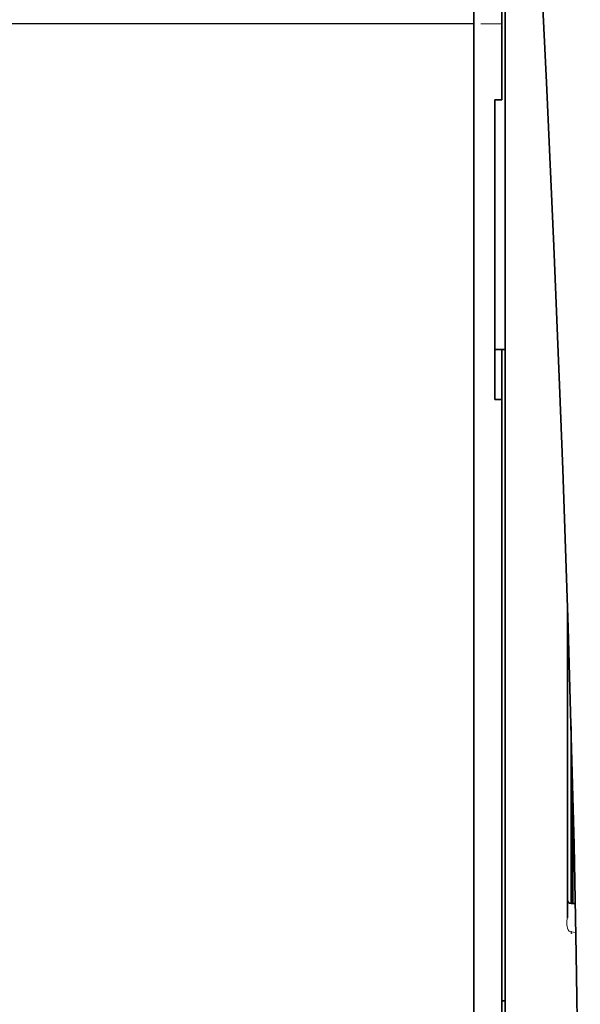
# Model space of a CAD drawing. Units: millimetres. Extents: x -3346 to 13869, y 2882 to 5365.
# Drawn here: x 1240 to 1280, y 4377 to 4448 of the extents above; entities that cross this region are included whole.
import ezdxf

# ---------------------------------------------------------------- set-up
doc = ezdxf.new("R2010")
doc.units = ezdxf.units.MM
doc.layers.add('berendezés', color=7, linetype='Continuous')

msp = doc.modelspace()

# ---------------------------------------------------------------- linework, layer by layer
at = {"color": 5, "lineweight": 13, "ltscale": 0.142362}
msp.add_line((1272.488, 4442.396), (1272.488, 4453.698), dxfattribs=at)
at = {"color": 5, "lineweight": 35, "ltscale": 0.138616}
msp.add_line((1272.488, 4453.668), (1272.488, 4442.664), dxfattribs=at)
at = {"color": 5, "lineweight": 35, "ltscale": 0.142362}
msp.add_line((1274.472, 4453.698), (1274.472, 4442.396), dxfattribs=at)
at = {"color": 5, "lineweight": 13, "ltscale": 0.196584}
msp.add_line((1274.72, 4437.418), (1274.72, 4453.025), dxfattribs=at)
at = {"color": 5, "lineweight": 35, "ltscale": 0.194391}
msp.add_line((1274.72, 4437.579), (1274.72, 4453.012), dxfattribs=at)
at = {"color": 5, "lineweight": 13, "ltscale": 0.01875}
msp.add_line((1274.472, 4447.569), (1272.984, 4447.569), dxfattribs=at)
at = {"color": 5, "lineweight": 35, "ltscale": 0.097135}
msp.add_line((1272.488, 4442.664), (1272.488, 4434.952), dxfattribs=at)
at = {"color": 5, "lineweight": 13, "ltscale": 0.097136}
msp.add_line((1272.488, 4442.396), (1272.488, 4434.685), dxfattribs=at)
at = {"color": 5, "lineweight": 35, "ltscale": 0.00322}
msp.add_line((1274.472, 4442.141), (1274.472, 4442.396), dxfattribs=at)
at = {"color": 5, "lineweight": 35, "ltscale": 0.00625}
for p, q in [((1273.976, 4442.141), (1274.472, 4442.141)), ((1273.976, 4420.684), (1274.472, 4420.684))]:
    msp.add_line(p, q, dxfattribs=at)
at = {"color": 5, "lineweight": 35, "ltscale": 0.093916}
msp.add_line((1273.976, 4442.141), (1273.976, 4434.685), dxfattribs=at)
at = {"color": 5, "lineweight": 35, "ltscale": 0.098862}
msp.add_line((1274.72, 4429.731), (1274.72, 4437.579), dxfattribs=at)
at = {"color": 5, "lineweight": 13, "ltscale": 0.096711}
msp.add_line((1274.72, 4429.741), (1274.72, 4437.418), dxfattribs=at)
at = {"color": 5, "lineweight": 35, "ltscale": 0.086145}
msp.add_line((1272.488, 4434.952), (1272.488, 4428.113), dxfattribs=at)
at = {"color": 5, "lineweight": 13, "ltscale": 0.082399}
msp.add_line((1272.488, 4434.685), (1272.488, 4428.143), dxfattribs=at)
at = {"color": 5, "lineweight": 35, "ltscale": 0.082399}
msp.add_line((1273.976, 4434.685), (1273.976, 4428.143), dxfattribs=at)
at = {"color": 5, "lineweight": 13}
for p, q in [((1274.72, 4382.353), (1274.72, 4429.741)), ((1272.488, 4428.143), (1272.488, 4269.763)), ((1274.72, 4268.911), (1274.72, 4382.353))]:
    msp.add_line(p, q, dxfattribs=at)
at = {"color": 5, "lineweight": 35}
for p, q in [((1274.72, 4382.343), (1274.72, 4429.731)), ((1272.488, 4428.113), (1272.488, 4269.733)), ((1274.472, 4299.535), (1274.472, 4420.684)), ((1274.72, 4268.901), (1274.72, 4382.343))]:
    msp.add_line(p, q, dxfattribs=at)
at = {"color": 5, "lineweight": 35, "ltscale": 0.09396}
msp.add_line((1273.976, 4420.684), (1273.976, 4428.143), dxfattribs=at)
at = {"color": 5, "lineweight": 35, "ltscale": 0.009375}
msp.add_line((1274.72, 4424.248), (1273.976, 4424.248), dxfattribs=at)
at = {"color": 5, "lineweight": 35, "ltscale": 0.044815}
msp.add_line((1274.472, 4424.241), (1274.472, 4420.684), dxfattribs=at)
at = {"color": 5, "lineweight": 35, "ltscale": 0.279456}
msp.add_line((1279.186, 4405.747), (1279.186, 4383.561), dxfattribs=at)
at = {"color": 5, "lineweight": 13, "ltscale": 0.279282}
msp.add_line((1279.186, 4405.747), (1279.186, 4383.575), dxfattribs=at)
at = {"color": 5, "lineweight": 13, "ltscale": 0.160323}
msp.add_line((1279.434, 4397.315), (1279.434, 4384.587), dxfattribs=at)
at = {"color": 5, "lineweight": 35, "ltscale": 0.159519}
msp.add_line((1279.436, 4397.252), (1279.436, 4384.587), dxfattribs=at)
at = {"color": 5, "lineweight": 35, "ltscale": 0.150237}
msp.add_line((1279.456, 4396.515), (1279.456, 4384.587), dxfattribs=at)
at = {"color": 5, "lineweight": 35, "ltscale": 0.116837}
msp.add_line((1279.525, 4384.587), (1279.525, 4393.863), dxfattribs=at)
at = {"color": 5, "lineweight": 35, "ltscale": 0.05162}
msp.add_line((1279.538, 4389.251), (1279.538, 4393.349), dxfattribs=at)
at = {"color": 5, "lineweight": 35, "ltscale": 0.04154}
msp.add_line((1279.571, 4392.02), (1279.554, 4388.723), dxfattribs=at)
at = {"color": 5, "lineweight": 35, "ltscale": 0.080577}
msp.add_line((1279.596, 4390.984), (1279.564, 4384.587), dxfattribs=at)
at = {"color": 5, "lineweight": 35, "ltscale": 0.003823}
msp.add_line((1279.738, 4384.587), (1279.434, 4384.587), dxfattribs=at)
at = {"color": 5, "lineweight": 13, "ltscale": 0.003823}
msp.add_line((1279.738, 4384.587), (1279.434, 4384.587), dxfattribs=at)
at = {"color": 5, "lineweight": 13, "ltscale": 0.000802}
msp.add_line((1279.41, 4382.548), (1279.444, 4382.495), dxfattribs=at)
at = {"color": 5, "lineweight": 13, "ltscale": 0.00055}
msp.add_line((1279.466, 4382.578), (1279.423, 4382.585), dxfattribs=at)
at = {"color": 5, "lineweight": 13, "ltscale": 0.004153}
msp.add_line((1279.453, 4382.542), (1279.779, 4382.494), dxfattribs=at)
at = {"color": 5, "lineweight": 35, "ltscale": 0.003125}
msp.add_line((1274.472, 4377.606), (1274.72, 4377.606), dxfattribs=at)
at = {"color": 5, "lineweight": 35}
for points in [[(1275.546, 4482.447), (1276.232, 4470.727), (1276.88, 4459.007), (1277.287, 4451.192), (1277.674, 4443.376), (1278.21, 4431.659), (1278.621, 4421.707), (1278.849, 4415.668), (1279.047, 4410.003), (1279.23, 4404.335), (1279.455, 4396.539), (1279.648, 4388.745), (1279.808, 4380.962), (1279.934, 4373.178), (1280.041, 4363.461), (1280.094, 4353.745), (1280.09, 4344.026), (1280.03, 4334.301), (1279.94, 4326.528)], [(1279.547, 4388.241), (1279.547, 4388.241), (1279.547, 4388.242), (1279.547, 4388.242), (1279.546, 4388.245), (1279.545, 4388.263), (1279.542, 4388.394), (1279.539, 4388.778), (1279.538, 4389.251)], [(1279.435, 4382.446), (1279.456, 4382.443), (1279.465, 4382.444), (1279.468, 4382.445), (1279.472, 4382.444), (1279.475, 4382.441), (1279.475, 4382.439)]]:
    msp.add_lwpolyline(points, dxfattribs=at)
at = {"color": 5, "lineweight": 13}
for points in [[(1275.546, 4482.418), (1276.236, 4470.62), (1276.562, 4464.84), (1277.041, 4455.937), (1277.569, 4445.511), (1278.054, 4435.156), (1278.5, 4424.727), (1278.734, 4418.754), (1278.951, 4412.785), (1279.144, 4407.046), (1279.32, 4401.31), (1279.533, 4393.512), (1279.714, 4385.705), (1279.861, 4377.888), (1279.973, 4370.083), (1280.05, 4362.279), (1280.093, 4354.478), (1280.099, 4346.679), (1280.056, 4338.021), (1279.99, 4331.096), (1279.939, 4326.405)], [(1279.41, 4382.548), (1279.386, 4382.556), (1279.357, 4382.57), (1279.34, 4382.579), (1279.31, 4382.603), (1279.282, 4382.629), (1279.262, 4382.653), (1279.244, 4382.679), (1279.228, 4382.707), (1279.213, 4382.736), (1279.189, 4382.795), (1279.178, 4382.831)]]:
    msp.add_lwpolyline(points, dxfattribs=at)
at = {"color": 5, "lineweight": 35}
for centre, radius, start, end in [((1274.646, 4421.272), 2.975, 88.57396, 93.35425), ((1267.905, 4388.624), 11.649, 358.11608, 0.48356), ((1279.434, 4384.835), 0.248, 180.00001, 270)]:
    msp.add_arc(centre, radius, start, end, dxfattribs=at)
at = {"color": 5, "lineweight": 13}
for centre, radius, start, end in [((1280.747, 4383.201), 1.613, 177.40606, 193.26074), ((1280.294, 4383.239), 1.158, 163.11294, 178.22999)]:
    msp.add_arc(centre, radius, start, end, dxfattribs=at)
at = {"layer": 'berendezés', "color": 5, "linetype": 'Continuous', "lineweight": 30}
msp.add_line((1272.488, 4447.576), (1181.172, 4447.551), dxfattribs=at)

doc.saveas('drawing.dxf')
